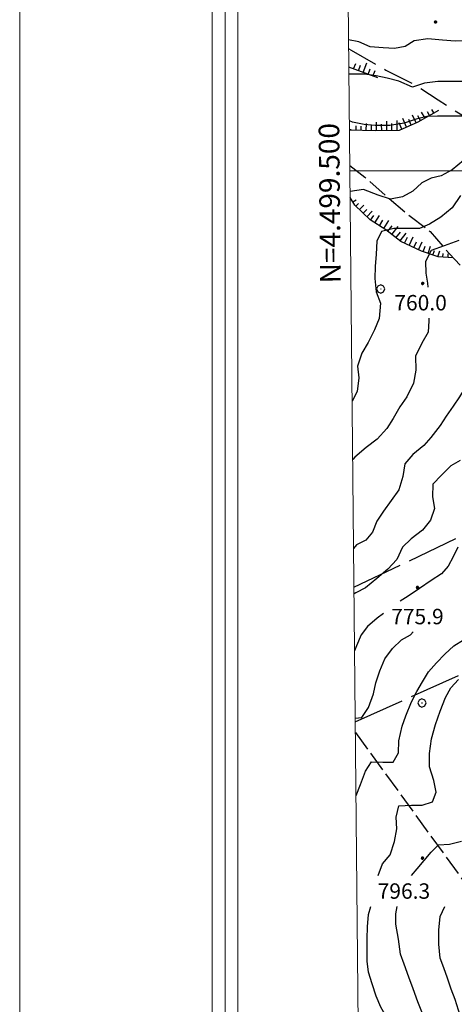
# Model space of a CAD drawing. Extents: x 2593768 to 2598592, y 4496914 to 4500372.
# Drawn here: x 2593768 to 2593979, y 4499094 to 4499574 of the extents above; entities that cross this region are included whole.
import ezdxf

# ---------------------------------------------------------------- set-up
doc = ezdxf.new("R2010")
doc.units = 0
doc.header["$LTSCALE"] = 5
doc.header["$MEASUREMENT"] = 0
for name, pattern in [('103', [4, 3, -1]), ('403', [6, 5, -1]), ('701', [2.5, 2, -0.5]), ('LSCA1', [1, -0.5, -0.5])]:
    doc.linetypes.add(name, pattern=pattern)
for name, color, linetype in [('10300000', 1, '103'), ('40300000', 1, '403'), ('60100000', 1, 'LSCA1'), ('70100000', 1, '701'), ('70400000', 1, 'Continuous'), ('80100000', 2, 'Continuous'), ('80200000', 1, 'Continuous'), ('80400000', 1, 'Continuous'), ('A0140000', 2, 'Continuous'), ('C1', 1, 'Continuous'), ('C4', 8, 'Continuous'), ('PARAMETR', 1, 'Continuous')]:
    doc.layers.add(name, color=color, linetype=linetype)
doc.styles.get("Standard").update_dxf_attribs({"font": 'romans.shx'})

# ---------------------------------------------------------------- blocks, each defined once
blk = doc.blocks.new('CERCHIO5')
at = {"linetype": 'Continuous'}
for p, q in [((-0.2, 0.06), (-0.21, 0)), ((-0.21, 0), (-0.2, -0.06)), ((0, -0.2), (-0.21, 0)), ((-0.21, 0), (0, 0)), ((-0.2, -0.06), (0.02, 0.2)), ((-0.17, 0.12), (-0.2, 0.06)), ((0.16, -0.12), (-0.2, 0.06)), ((-0.2, 0.06), (0.19, -0.06)), ((-0.15, 0.09), (-0.18, 0.06)), ((-0.17, 0.09), (-0.18, 0.09)), ((-0.18, 0.09), (-0.09, 0.06)), ((-0.18, 0.06), (-0.18, 0.03)), ((-0.18, 0.03), (-0.18, 0.01)), ((-0.18, 0.01), (-0.18, -0.05)), ((-0.17, -0.12), (0.09, 0.18)), ((-0.12, 0.17), (-0.17, 0.12)), ((0.19, -0.06), (-0.17, 0.12)), ((-0.17, 0.12), (0, 0)), ((-0.17, 0.02), (-0.08, 0.11)), ((-0.15, 0.09), (-0.17, 0.09)), ((-0.16, 0.05), (-0.17, 0)), ((-0.12, -0.02), (-0.17, 0.02)), ((0, 0), (-0.17, -0.12)), ((-0.17, 0), (-0.16, -0.08)), ((-0.07, 0.16), (-0.16, 0.05)), ((-0.14, 0.05), (-0.16, -0.02)), ((-0.14, 0.11), (-0.15, 0.09)), ((-0.13, 0.02), (-0.15, 0.09)), ((-0.09, 0.06), (-0.14, 0.14)), ((-0.14, 0.14), (0, 0.07)), ((-0.1, 0.12), (-0.14, 0.11)), ((-0.13, 0.09), (-0.14, 0)), ((-0.08, 0.08), (-0.14, 0.05)), ((-0.14, 0), (-0.12, -0.07)), ((-0.07, 0.16), (-0.13, 0.09)), ((-0.13, 0.09), (-0.12, 0.11)), ((-0.11, -0.01), (-0.13, 0.09)), ((-0.09, -0.03), (-0.13, 0.02)), ((-0.07, 0.19), (-0.12, 0.17)), ((0.06, 0.19), (-0.12, -0.16)), ((-0.12, -0.16), (-0.07, 0.19)), ((0, -0.2), (-0.12, 0.17)), ((-0.12, 0.17), (0.16, -0.12)), ((-0.12, 0.11), (-0.11, 0.14)), ((-0.08, 0.05), (-0.12, -0.02)), ((-0.11, 0.14), (-0.1, 0.18)), ((-0.1, 0.18), (-0.08, 0.17)), ((-0.07, 0.16), (-0.1, 0.12)), ((-0.08, 0.17), (-0.03, 0.18)), ((-0.02, 0.15), (-0.08, 0.05)), ((-0.05, 0.13), (-0.08, 0.08)), ((-0.08, 0.11), (0.01, 0.1)), ((0, 0.2), (-0.07, 0.19)), ((0.02, 0.2), (-0.07, 0.16)), ((-0.07, 0.19), (0.12, -0.16)), ((-0.03, 0.18), (-0.07, 0.16)), ((0, 0.15), (-0.07, 0.16)), ((-0.05, 0.06), (-0.07, -0.01)), ((-0.07, -0.18), (0.04, 0.01)), ((0.01, 0.15), (-0.05, 0.11)), ((-0.04, 0.12), (-0.05, 0.13)), ((-0.05, 0.11), (-0.05, 0.06)), ((-0.02, 0.1), (-0.05, 0.06)), ((-0.05, 0.06), (-0.02, 0.1)), ((-0.03, 0.18), (-0.04, 0.12)), ((0.01, 0.19), (-0.03, 0.18)), ((0, 0.17), (-0.03, 0.18)), ((-0.03, 0.18), (0.01, 0.15)), ((0.01, 0.05), (-0.03, -0.02)), ((0.06, 0.13), (-0.02, 0.15)), ((-0.02, 0.1), (0.03, 0.11)), ((0.07, 0.09), (-0.02, 0.1)), ((0, 0), (0, 0.2)), ((0.06, 0.19), (0, 0.2)), ((0, 0.07), (0.04, 0.2)), ((0, 0), (0.06, 0.19)), ((0.12, 0.17), (0, -0.2)), ((0.04, 0.16), (0, 0.17)), ((0.06, 0.14), (0, 0.15)), ((0.07, 0.05), (0, -0.04)), ((0, 0), (0.2, 0)), ((0, 0), (0, -0.2)), ((0.03, 0.11), (0.01, 0.19)), ((0.01, 0.1), (0.07, 0.05)), ((0.07, 0.04), (0.01, 0.05)), ((0.15, 0.14), (0.03, 0.07)), ((0.03, 0.11), (0.09, 0.09)), ((0.07, -0.09), (0.03, 0.11)), ((0.03, 0.07), (0.19, 0.06)), ((0.03, -0.08), (0.08, 0.07)), ((0.04, 0.2), (0.07, 0.1)), ((0.09, 0.18), (0.04, -0.2)), ((0.11, 0.14), (0.04, 0.16)), ((0.04, 0.01), (0.15, 0.14)), ((0.05, -0.06), (0.11, 0.03)), ((0.12, 0.17), (0.06, 0.19)), ((0.06, -0.19), (0.12, 0.17)), ((0.12, 0.12), (0.06, 0.14)), ((0.08, 0.07), (0.06, 0.13)), ((0.16, 0.12), (0.06, -0.19)), ((0.07, 0.1), (0.08, 0.18)), ((0.12, 0.04), (0.07, 0.09)), ((0.07, -0.02), (0.07, 0.04)), ((0.08, 0.18), (0.2, -0.03)), ((0.09, 0.09), (0.12, 0.05)), ((0.14, 0.07), (0.1, -0.08)), ((0.16, 0.11), (0.11, 0.14)), ((0.11, 0.03), (0.14, 0.1)), ((0.16, 0.12), (0.12, 0.17)), ((0.12, -0.16), (0.16, 0.12)), ((0.16, 0.06), (0.12, 0.12)), ((0.12, 0.05), (0.12, 0.05)), ((0.12, 0.05), (0.13, -0.03)), ((0.12, -0.06), (0.12, 0.04)), ((0.13, -0.07), (0.16, 0)), ((0.14, 0.1), (0.14, 0.07)), ((0.19, 0.06), (0.16, 0.12)), ((0.17, 0.06), (0.16, 0.11)), ((0.16, 0.04), (0.16, 0.06)), ((0.16, 0), (0.16, 0.04)), ((0.19, 0.06), (0.17, -0.1)), ((0.18, -0.01), (0.17, 0.06)), ((0.2, 0), (0.19, 0.06)), ((0.19, -0.06), (0.2, 0)), ((-0.2, -0.06), (-0.17, -0.12)), ((0.17, -0.1), (-0.2, -0.06)), ((-0.18, -0.05), (-0.16, -0.1)), ((-0.17, -0.12), (-0.12, -0.16)), ((-0.16, -0.02), (-0.12, -0.04)), ((-0.15, -0.04), (-0.16, -0.11)), ((-0.16, -0.08), (-0.13, -0.13)), ((-0.16, -0.1), (-0.12, -0.15)), ((-0.16, -0.11), (-0.11, -0.13)), ((-0.12, -0.02), (-0.15, -0.04)), ((-0.13, -0.06), (-0.11, -0.02)), ((-0.1, -0.08), (-0.13, -0.06)), ((-0.13, -0.13), (-0.06, -0.15)), ((-0.11, -0.02), (-0.12, -0.02)), ((-0.12, -0.04), (-0.08, -0.02)), ((-0.12, -0.07), (-0.09, -0.09)), ((-0.12, -0.15), (-0.06, -0.16)), ((-0.12, -0.16), (-0.07, -0.19)), ((-0.1, -0.08), (-0.11, -0.01)), ((-0.11, -0.13), (-0.09, -0.16)), ((-0.06, -0.04), (-0.1, -0.1)), ((0, -0.09), (-0.1, -0.08)), ((-0.08, -0.14), (-0.1, -0.08)), ((-0.1, -0.1), (0.03, -0.13)), ((-0.05, -0.07), (-0.09, -0.03)), ((-0.09, -0.18), (-0.05, -0.07)), ((-0.09, -0.09), (-0.03, -0.13)), ((-0.09, -0.16), (-0.09, -0.18)), ((-0.03, -0.15), (-0.08, -0.14)), ((-0.07, -0.01), (-0.04, -0.05)), ((0.04, -0.2), (-0.07, -0.18)), ((-0.07, -0.19), (0, -0.2)), ((0.1, -0.08), (-0.06, -0.04)), ((-0.06, -0.15), (0.01, -0.16)), ((-0.06, -0.16), (-0.03, -0.19)), ((0, -0.04), (-0.05, -0.07)), ((0.05, -0.06), (-0.05, -0.07)), ((-0.05, -0.07), (0.05, -0.06)), ((-0.05, -0.07), (-0.05, -0.18)), ((-0.05, -0.18), (0.03, -0.08)), ((-0.04, -0.05), (0.01, -0.06)), ((-0.03, -0.02), (0.02, -0.05)), ((-0.03, -0.13), (0.05, -0.13)), ((0.05, -0.13), (-0.03, -0.15)), ((-0.03, -0.19), (0.04, -0.18)), ((0.14, -0.11), (0, -0.09)), ((0, -0.2), (0.06, -0.19)), ((0.01, -0.06), (0.05, -0.06)), ((0.01, -0.16), (0.04, -0.15)), ((0.02, -0.05), (0.07, -0.07)), ((0.03, -0.13), (0.07, -0.09)), ((0.13, -0.03), (0.04, -0.05)), ((0.04, -0.05), (0.05, -0.13)), ((0.04, -0.15), (0.1, -0.13)), ((0.04, -0.18), (0.06, -0.18)), ((0.05, -0.06), (0.07, -0.02)), ((0.13, -0.03), (0.05, -0.06)), ((0.05, -0.13), (0.11, -0.11)), ((0.06, -0.19), (0.12, -0.16)), ((0.06, -0.18), (0.09, -0.16)), ((0.07, -0.07), (0.15, -0.08)), ((0.09, -0.16), (0.12, -0.15)), ((0.1, -0.13), (0.13, -0.07)), ((0.11, -0.11), (0.12, -0.06)), ((0.12, -0.15), (0.14, -0.11)), ((0.12, -0.16), (0.16, -0.12)), ((0.2, -0.03), (0.13, -0.03)), ((0.15, -0.08), (0.18, -0.07)), ((0.16, -0.12), (0.19, -0.06)), ((0.18, -0.07), (0.18, -0.01))]:
    blk.add_line(p, q, dxfattribs=at)
blk = doc.blocks.new('BA1LUNG')
at = {"linetype": 'Continuous'}
blk.add_line((0, 0), (1, 0), dxfattribs=at)
blk = doc.blocks.new('BA1CORT')
at = {"linetype": 'Continuous'}
blk.add_line((0, 0), (0.7, 0), dxfattribs=at)
blk = doc.blocks.new('CERCHIO1')
at = {"linetype": 'Continuous'}
for p, q in [((-0.28, 0.28), (-0.397, -0.002)), ((0.003, 0.398), (-0.28, 0.28)), ((0, 0), (-0.002, -0.003)), ((0.002, 0.002), (0, 0)), ((0.005, 0.003), (0.002, 0.002)), ((0.286, 0.28), (0.003, 0.398)), ((0.009, 0.003), (0.005, 0.003)), ((0.011, 0.001), (0.009, 0.003)), ((0.013, -0.001), (0.011, 0.001)), ((0.403, -0.002), (0.286, 0.28)), ((-0.397, -0.002), (-0.28, -0.285)), ((-0.28, -0.285), (0.003, -0.402)), ((-0.002, -0.003), (-0.002, -0.006)), ((-0.002, -0.006), (0, -0.009)), ((0, -0.009), (0.002, -0.011)), ((0.002, -0.011), (0.005, -0.013)), ((0.003, -0.402), (0.286, -0.285)), ((0.005, -0.013), (0.009, -0.012)), ((0.009, -0.012), (0.011, -0.011)), ((0.011, -0.011), (0.013, -0.008)), ((0.014, -0.005), (0.013, -0.001)), ((0.013, -0.008), (0.014, -0.005)), ((0.286, -0.285), (0.403, -0.002))]:
    blk.add_line(p, q, dxfattribs=at)

msp = doc.modelspace()

# ---------------------------------------------------------------- linework, layer by layer
at = {"layer": '10300000', "linetype": '103', "flags": 128}
msp.add_lwpolyline([(2593927.89, 4499559.29), (2593929.16, 4499558.77), (2593945.9, 4499549.04), (2593960.34, 4499541.8), (2593971.47, 4499534.49), (2593980.45, 4499528.66), (2593991.05, 4499522.28), (2594000.2, 4499519.61), (2594010.36, 4499516.7), (2594019.89, 4499512.34), (2594029.33, 4499506.42), (2594038.7, 4499501.44), (2594046.54, 4499497.31), (2594058.29, 4499490.47), (2594068.42, 4499483.02), (2594074.38, 4499474.73)], dxfattribs=at)
at = {"layer": '40300000', "linetype": '403', "flags": 128}
for points in [[(2593930.44, 4499297.28), (2594040.39, 4499349.88), (2594248.91, 4499449.55), (2594458.28, 4499549.31), (2594557.68, 4499577.1), (2594761.09, 4499631.2)], [(2593931.08, 4499231.75), (2594132.31, 4499322.16), (2594257.21, 4499376.54), (2594317.53, 4499403.02), (2594479.59, 4499475.38), (2594569.52, 4499491.2), (2594719.8, 4499482.65)]]:
    msp.add_lwpolyline(points, dxfattribs=at)
at = {"layer": '60100000', "linetype": 'LSCA1', "flags": 128}
for points in [[(2593942.02, 4499545.21), (2593934.1, 4499548.11), (2593927.98, 4499550.4)], [(2593971.52, 4499529.41), (2593961.55, 4499523.68), (2593952.43, 4499519.57), (2593940.8, 4499519.48), (2593928.28, 4499519.77)], [(2593978.73, 4499457.6), (2593971.5, 4499458.05), (2593963.27, 4499460.88), (2593953.28, 4499465.55), (2593946, 4499471.3), (2593938.32, 4499476.04), (2593930.8, 4499483.33), (2593928.59, 4499486.97)]]:
    msp.add_lwpolyline(points, dxfattribs=at)
at = {"layer": '70100000', "linetype": '701', "flags": 128}
for points in [[(2593928.44, 4499502.58), (2593935.74, 4499496.86), (2593946.7, 4499487.16), (2593957.82, 4499477.86), (2593967.56, 4499470.41), (2593976.91, 4499459.49), (2593988.01, 4499448.02), (2594001.95, 4499433.69), (2594014.53, 4499423.45), (2594028.19, 4499412.81), (2594038.08, 4499404.21), (2594046.66, 4499396.38), (2594055.41, 4499388.93), (2594073.52, 4499376.12), (2594108.63, 4499358.12), (2594105.31, 4499371.16), (2594109.95, 4499386.62), (2594113.57, 4499400.55), (2594114.19, 4499414.95), (2594108.4, 4499427.23), (2594098.99, 4499439.3), (2594088.51, 4499452.39), (2594083.48, 4499461.35), (2594076.34, 4499467.95), (2594074.38, 4499474.73)], [(2593931.13, 4499226.63), (2594006.98, 4499122.45), (2594031.42, 4499085.26), (2594044.52, 4499069.93), (2594053.3, 4499057.94), (2594060.33, 4499045.72), (2594066.44, 4499036.98), (2594076.47, 4499025.75), (2594083.58, 4499014.84), (2594094.51, 4498999.84), (2594105.2, 4498983.37), (2594111.77, 4498972.7), (2594119.49, 4498962.17), (2594131.42, 4498946.54), (2594144.73, 4498929.21), (2594153.37, 4498916.29), (2594164.01, 4498903.75), (2594176.55, 4498888.88), (2594193.37, 4498864.21), (2594229.21, 4498811.84), (2594242.52, 4498795.59), (2594253.86, 4498782.58), (2594261.89, 4498772.59), (2594268.45, 4498761.62)]]:
    msp.add_lwpolyline(points, dxfattribs=at)
at = {"layer": '80100000', "linetype": 'Continuous', "flags": 128}
for points in [[(2593983.79, 4499504.98), (2593978.21, 4499500.47), (2593972.96, 4499497.5), (2593968.02, 4499496.37), (2593963.54, 4499494.09), (2593959.13, 4499490.1), (2593954.1, 4499487.28), (2593948.16, 4499486.16), (2593942.16, 4499488.2), (2593935.16, 4499490.93), (2593928.57, 4499489.97)], [(2593981.03, 4499316.84), (2593978.7, 4499312.08), (2593976.35, 4499307.63), (2593973.02, 4499303.87), (2593967.99, 4499300.59), (2593962.27, 4499296.61), (2593956.78, 4499292.95), (2593952.94, 4499290.53)], [(2593944.81, 4499284.45), (2593941.77, 4499282.24), (2593936.97, 4499278.26), (2593934.02, 4499274.12), (2593931.68, 4499268.73), (2593930.74, 4499266.29)], [(2593961.23, 4499033.62), (2593961.56, 4499033.95), (2593966.66, 4499037.7), (2593971.77, 4499039.83), (2593977.48, 4499042.64), (2593982.97, 4499045.7), (2593987.45, 4499048.67), (2593990.1, 4499053.44), (2593991.06, 4499060.37), (2593990.4, 4499065.45), (2593987.66, 4499071.41), (2593986.23, 4499076.34), (2593984.48, 4499081.05), (2593983.04, 4499085.99), (2593981.3, 4499091.4), (2593979.63, 4499096.64), (2593977.81, 4499101.74), (2593975.99, 4499106.99), (2593974.17, 4499112.09), (2593972.43, 4499116.8), (2593971.77, 4499123.5), (2593971.81, 4499130.44), (2593972.39, 4499136.98), (2593974.59, 4499141.92)]]:
    msp.add_lwpolyline(points, dxfattribs=at)
at = {"layer": '80200000', "linetype": 'Continuous', "flags": 128}
for points in [[(2594005.21, 4499574.21), (2593999.88, 4499571.93), (2593994.7, 4499568.19), (2593989.67, 4499565.21), (2593984.88, 4499563.3), (2593979.65, 4499563.03), (2593973.48, 4499563.52), (2593966.4, 4499564.26), (2593959.77, 4499563.3), (2593955.44, 4499560.55), (2593950.2, 4499559.5), (2593944.73, 4499559.84), (2593938.25, 4499560.26), (2593932.8, 4499562.76), (2593927.85, 4499563.68)], [(2594038.73, 4499573.95), (2594038.62, 4499567.63), (2594038.34, 4499561.23), (2594032.51, 4499563.81), (2594027.51, 4499565.23), (2594020.41, 4499564.34), (2594013.54, 4499561.84), (2594007.9, 4499558.55), (2594005.02, 4499552.79), (2594000.45, 4499550.35), (2593994.35, 4499547.15), (2593988.55, 4499544.26), (2593983, 4499543.44), (2593977.07, 4499543.4), (2593971.29, 4499543.43), (2593964.81, 4499542.62), (2593958.87, 4499540.65), (2593952.26, 4499543.54), (2593946.64, 4499545.11), (2593941.18, 4499546.22), (2593935.63, 4499546.95), (2593930.48, 4499546.97), (2593928.01, 4499547.02)], [(2593983.83, 4499526.56), (2593977.66, 4499526.59), (2593971.04, 4499526.55), (2593965.95, 4499526.43), (2593960.71, 4499525.07), (2593954.92, 4499523.18), (2593947.9, 4499522.06), (2593940.81, 4499522.1), (2593935.42, 4499522.59), (2593929.8, 4499523.7), (2593928.23, 4499524.26)], [(2593982.23, 4499487.97), (2593978.19, 4499481.91), (2593972.77, 4499477.47), (2593967.28, 4499474.03), (2593962.26, 4499471.82), (2593956.32, 4499471.86), (2593949.77, 4499471.89), (2593943.84, 4499470.38), (2593941.65, 4499465.77), (2593941.23, 4499459.46), (2593940.81, 4499453.45), (2593940.63, 4499447.52), (2593941.2, 4499441.13), (2593943.41, 4499435.48), (2593942.75, 4499428.02), (2593940.41, 4499422.55), (2593937.37, 4499416.48), (2593934.26, 4499411.27), (2593932.14, 4499404.96), (2593932.8, 4499399.18), (2593932.07, 4499392.55), (2593929.56, 4499387.92)], [(2593981.48, 4499466.02), (2593974.38, 4499463.43), (2593967.98, 4499461.16), (2593965.33, 4499455.86), (2593965.37, 4499450.16), (2593966.19, 4499445.22), (2593966.41, 4499443.28)], [(2593966.94, 4499428.28), (2593966.94, 4499426.95), (2593966.52, 4499421.48), (2593963.48, 4499416.11), (2593960.37, 4499409.73), (2593960.56, 4499403.02), (2593959.45, 4499396.64), (2593956.17, 4499390.03), (2593952.83, 4499385.04), (2593949.48, 4499379.36), (2593946.38, 4499374.52), (2593941.72, 4499369.3), (2593936.46, 4499365.25), (2593930.81, 4499360.59), (2593929.83, 4499359.53)], [(2593988.13, 4499428.28), (2593988.03, 4499410.8), (2593988.01, 4499405.72), (2593987.51, 4499400.33), (2593984.55, 4499394.49), (2593981.83, 4499390.04), (2593978.8, 4499385.43), (2593975.38, 4499380.6), (2593972.35, 4499376.07), (2593967.84, 4499370.16), (2593964.52, 4499366.33), (2593959.09, 4499361.97), (2593955.14, 4499357.37), (2593954.18, 4499351.13), (2593952.3, 4499344.67), (2593944.84, 4499334.31), (2593941.5, 4499329.48), (2593939.54, 4499324.17), (2593936.28, 4499320.18), (2593931.73, 4499317.89), (2593930.26, 4499316.17)], [(2593982.2, 4499358.98), (2593977.63, 4499356.31), (2593973.06, 4499351.8), (2593968.88, 4499347.5), (2593968.61, 4499341.34), (2593969.66, 4499335.63), (2593967.62, 4499329.95), (2593963.82, 4499325.11), (2593958.32, 4499320.91), (2593954.14, 4499316.84), (2593951.26, 4499310.77), (2593946.99, 4499306.02), (2593941.65, 4499301.58), (2593936, 4499297.07), (2593931.28, 4499294.55), (2593930.47, 4499294.15)], [(2593931.06, 4499233.58), (2593934.34, 4499233.9), (2593937.59, 4499238.73), (2593940.02, 4499245.42), (2593941.13, 4499250.73), (2593943.02, 4499256.66), (2593945.44, 4499262.49), (2593949.24, 4499267.48), (2593953.58, 4499271.62), (2593957.91, 4499274.21), (2593959.24, 4499275.53)], [(2593931.43, 4499195.7), (2593931.5, 4499195.92), (2593933.69, 4499201.3), (2593936.11, 4499207.77), (2593938.91, 4499212.3), (2593944.46, 4499212.19), (2593949.54, 4499212.16), (2593952.11, 4499216.69), (2593952.3, 4499222.55), (2593953.88, 4499229.7), (2593955.76, 4499234.63), (2593958.49, 4499241.54), (2593960.98, 4499246.53), (2593963.79, 4499251.3), (2593966.66, 4499256.05), (2593970.54, 4499260.43), (2593974.73, 4499264.8), (2593978.98, 4499268.85), (2593983.78, 4499271.68)], [(2593942.16, 4499156.92), (2593944.34, 4499162.64), (2593948.13, 4499167.09), (2593950.25, 4499173.48), (2593951.29, 4499179.71), (2593950.93, 4499185.41), (2593952.27, 4499190.95), (2593958.52, 4499191.23), (2593963.6, 4499191.2), (2593968.62, 4499192.79), (2593970.42, 4499197.63), (2593969.3, 4499203.19), (2593967.17, 4499209.82), (2593967.21, 4499216.45), (2593968.18, 4499223.53), (2593970.06, 4499230.53), (2593972.34, 4499236.99), (2593974.99, 4499243.68), (2593977.64, 4499248.29), (2593981.36, 4499252.43)], [(2593958.43, 4499156.92), (2593961.2, 4499160.31), (2593964.6, 4499164.23), (2593968.09, 4499168.29), (2593971.59, 4499171.89), (2593976.98, 4499172.17), (2593982.84, 4499173.75)], [(2593932.67, 4499068), (2593933.32, 4499068.63), (2593937.5, 4499071.53), (2593941.91, 4499074.28), (2593947.55, 4499076.56), (2593948.97, 4499082.72), (2593946.53, 4499087.51), (2593943.55, 4499092.84), (2593941.2, 4499098.33), (2593939.38, 4499104.34), (2593937.48, 4499109.98), (2593936.82, 4499115.38), (2593936.88, 4499126.16), (2593937.07, 4499132.02), (2593937.57, 4499137.95), (2593938.59, 4499141.92)], [(2593933.1, 4499023.73), (2593935.56, 4499028.24), (2593935.6, 4499035.1), (2593937.48, 4499041.79), (2593940.13, 4499046.55), (2593945.77, 4499049.91), (2593948.34, 4499054.75), (2593952.07, 4499059.27), (2593958.02, 4499061.32), (2593963.02, 4499061.6), (2593968.36, 4499065.42), (2593967.09, 4499072.6), (2593965.35, 4499077.7), (2593965, 4499084.24), (2593963.42, 4499090.57), (2593961.52, 4499095.59), (2593959.24, 4499101.77), (2593957.2, 4499107.55), (2593954.92, 4499113.81), (2593953.1, 4499118.68), (2593952.06, 4499126.08), (2593950.87, 4499133.25), (2593950.9, 4499138.41), (2593951.44, 4499141.92)]]:
    msp.add_lwpolyline(points, dxfattribs=at)
at = {"layer": 'C1', "linetype": 'Continuous', "lineweight": 0}
for p, q in [((2593767.75, 4500372.34), (2593767.75, 4496914)), ((2593861.5, 4500278.59), (2593861.5, 4497326.5)), ((2593874, 4500266.09), (2593874, 4497339))]:
    msp.add_line(p, q, dxfattribs=at)
at = {"layer": 'C4', "linetype": 'Continuous', "lineweight": 0}
msp.add_line((2593867.75, 4500272.34), (2593867.75, 4497332.75), dxfattribs=at)
at = {"layer": 'PARAMETR', "linetype": 'Continuous', "lineweight": 0, "flags": 128}
msp.add_lwpolyline([(2593949, 4497389), (2597474, 4497425), (2597445, 4500200), (2593922, 4500165)], close=True, dxfattribs=at)
msp.add_lwpolyline([(2593928.47, 4499500), (2597452.31, 4499500)], dxfattribs=at)

# ---------------------------------------------------------------- block references
at = {"layer": '60100000', "linetype": 'Continuous'}
for name, p, xscale, yscale, zscale, rotation in [('BA1LUNG', (2593930.29, 4499549.53), 2.911132756950859, 2.911132756950859, 2.911132756950859, 69.50856592656632), ('BA1CORT', (2593932.64, 4499548.66), 4.178855186113302, 4.178855186113302, 4.178855186113302, 69.50856593796404), ('BA1LUNG', (2593934.98, 4499547.79), 4.996309892545344, 4.996309892545344, 4.996309892545344, 69.90430201496201), ('BA1CORT', (2593937.33, 4499546.93), 4.189309128964494, 4.189309128964494, 4.189309128964494, 69.90430202133336), ('BA1LUNG', (2593939.68, 4499546.07), 2.929082524314591, 2.929082524314591, 2.929082524314591, 69.90430201761278), ('BA1LUNG', (2593960.64, 4499523.27), 4.104074524179186, 4.104074524179186, 4.104074524179186, 114.2661462533367), ('BA1CORT', (2593962.85, 4499524.43), 3.781142621921875, 3.781142621921875, 3.781142621921875, 119.8548562309738), ('BA1LUNG', (2593965.02, 4499525.67), 3.374582486368949, 3.374582486368949, 3.374582486368949, 119.8548562394759), ('BA1CORT', (2593967.19, 4499526.92), 2.825351959681229, 2.825351959681229, 2.825351959681229, 119.8548562419121), ('BA1LUNG', (2593969.35, 4499528.16), 1.975430503385707, 1.975430503385707, 1.975430503385707, 119.8548562831249), ('BA1LUNG', (2593931.44, 4499519.7), 2.246306558665957, 2.246306558665957, 2.246306558665957, 88.64522292077972), ('BA1LUNG', (2593936.43, 4499519.58), 3.491805516719957, 3.491805516719957, 3.491805516719957, 88.64522290233145), ('BA1CORT', (2593938.93, 4499519.52), 3.872478901497608, 3.872478901497608, 3.872478901497608, 88.64522293117768), ('BA1LUNG', (2593941.43, 4499519.48), 4.178890978269759, 4.178890978269759, 4.178890978269759, 90.4580412538962), ('BA1CORT', (2593943.93, 4499519.5), 4.435339179128948, 4.435339179128948, 4.435339179128948, 90.45804124806658), ('BA1LUNG', (2593946.43, 4499519.52), 4.655856174784809, 4.655856174784809, 4.655856174784809, 90.45804126670225), ('BA1CORT', (2593948.93, 4499519.54), 4.849284373300417, 4.849284373300417, 4.849284373300417, 90.45804126775984), ('BA1LUNG', (2593951.43, 4499519.56), 4.978144363853761, 4.978144363853761, 4.978144363853761, 90.45804126937381), ('BA1CORT', (2593953.8, 4499520.19), 4.800782450380124, 4.800782450380124, 4.800782450380124, 114.2661462500012), ('BA1LUNG', (2593956.08, 4499521.22), 4.600912890755669, 4.600912890755669, 4.600912890755669, 114.2661462475893), ('BA1CORT', (2593958.36, 4499522.24), 4.371981340355988, 4.371981340355988, 4.371981340355988, 114.2661462435125), ('BA1CORT', (2593928.94, 4499519.76), 0.7953437309597028, 0.7953437309597028, 0.7953437309597028, 88.64522284144677), ('BA1CORT', (2593933.94, 4499519.64), 2.988957696755474, 2.988957696755474, 2.988957696755474, 88.64522292668214), ('BA1CORT', (2593928.6, 4499486.97), 0.005767836527160793, 0.005767836527160793, 0.005767836527160793, 31.17617641698194), ('BA1LUNG', (2593929.89, 4499484.83), 1.825680989850282, 1.825680989850282, 1.825680989850282, 31.17618451441989), ('BA1CORT', (2593931.33, 4499482.81), 2.609775864174604, 2.609775864174604, 2.609775864174604, 45.90508352394438), ('BA1LUNG', (2593933.13, 4499481.07), 3.116629443127929, 3.116629443127929, 3.116629443127929, 45.90508352398859), ('BA1CORT', (2593934.93, 4499479.33), 3.491875774263571, 3.491875774263571, 3.491875774263571, 45.90508355440484), ('BA1LUNG', (2593936.72, 4499477.59), 3.789960451109088, 3.789960451109088, 3.789960451109088, 45.90508351293517), ('BA1CORT', (2593938.55, 4499475.9), 4.037267636960785, 4.037267636960785, 4.037267636960785, 58.30683027506918), ('BA1LUNG', (2593940.68, 4499474.58), 4.248604745540182, 4.248604745540182, 4.248604745540182, 58.30683027127991), ('BA1CORT', (2593942.81, 4499473.27), 4.433118837747147, 4.433118837747147, 4.433118837747147, 58.30683026961308), ('BA1LUNG', (2593944.93, 4499471.96), 4.596858212981055, 4.596858212981055, 4.596858212981055, 58.30683027864596), ('BA1CORT', (2593946.98, 4499470.52), 4.744031143608703, 4.744031143608703, 4.744031143608703, 51.70090779998324), ('BA1LUNG', (2593948.94, 4499468.97), 4.877684014550244, 4.877684014550244, 4.877684014550244, 51.70090783123037), ('BA1CORT', (2593950.9, 4499467.43), 4.999906790624241, 4.999906790624241, 4.999906790624241, 51.70090782797429), ('BA1LUNG', (2593952.86, 4499465.88), 4.877481246348998, 4.877481246348998, 4.877481246348998, 51.70090781706272), ('BA1CORT', (2593955.07, 4499464.71), 4.743808881893102, 4.743808881893102, 4.743808881893102, 64.97808410990598), ('BA1LUNG', (2593957.33, 4499463.66), 4.59661230690438, 4.59661230690438, 4.59661230690438, 64.97808410577446), ('BA1CORT', (2593959.6, 4499462.6), 4.432843662883278, 4.432843662883278, 4.432843662883278, 64.97808410560717), ('BA1LUNG', (2593961.86, 4499461.54), 4.24829238607324, 4.24829238607324, 4.24829238607324, 64.97808408897832), ('BA1CORT', (2593964.16, 4499460.58), 4.036906477448213, 4.036906477448213, 4.036906477448213, 70.97997451389203), ('BA1LUNG', (2593966.53, 4499459.76), 3.789532420589553, 3.789532420589553, 3.789532420589553, 70.97997453020137), ('BA1CORT', (2593968.89, 4499458.95), 3.491350479847825, 3.491350479847825, 3.491350479847825, 70.97997452301385), ('BA1LUNG', (2593971.25, 4499458.13), 3.115949688889839, 3.115949688889839, 3.115949688889839, 70.97997453348901), ('BA1CORT', (2593973.74, 4499457.91), 2.608812971914063, 2.608812971914063, 2.608812971914063, 86.47648097411488), ('BA1LUNG', (2593976.23, 4499457.76), 1.82403070190664, 1.82403070190664, 1.82403070190664, 86.4764809747705)]:
    msp.add_blockref(name, p, dxfattribs=dict(at, xscale=xscale, yscale=yscale, zscale=zscale, rotation=rotation))
at = {"layer": '70400000', "linetype": 'Continuous', "xscale": 5, "yscale": 5, "zscale": 5}
for p in [(2593943.45, 4499442.49), (2593963.5, 4499240.98)]:
    msp.add_blockref('CERCHIO1', p, dxfattribs=at)
at = {"layer": '80400000', "linetype": 'Continuous', "xscale": 2.5, "yscale": 2.5, "zscale": 2.5}
for p in [(2593970.14, 4499572.41), (2593963.88, 4499445.16), (2593961.35, 4499297.16), (2593963.77, 4499165.46)]:
    msp.add_blockref('CERCHIO5', p, dxfattribs=at)

# ---------------------------------------------------------------- texts
at = {"layer": 'A0140000', "linetype": 'Continuous'}
for s, p in [('760.0', (2593950.08, 4499432.03)), ('775.9', (2593948.55, 4499279.28)), ('796.3', (2593941.98, 4499145.67))]:
    msp.add_text(s, height=7.5, dxfattribs=at).set_placement(p)
at = {"layer": 'PARAMETR', "linetype": 'Continuous', "lineweight": 0}
msp.add_text('N=4.499.500', height=10, rotation=90.5573, dxfattribs=at).set_placement((2593924, 4499445.25))

doc.saveas('drawing.dxf')
